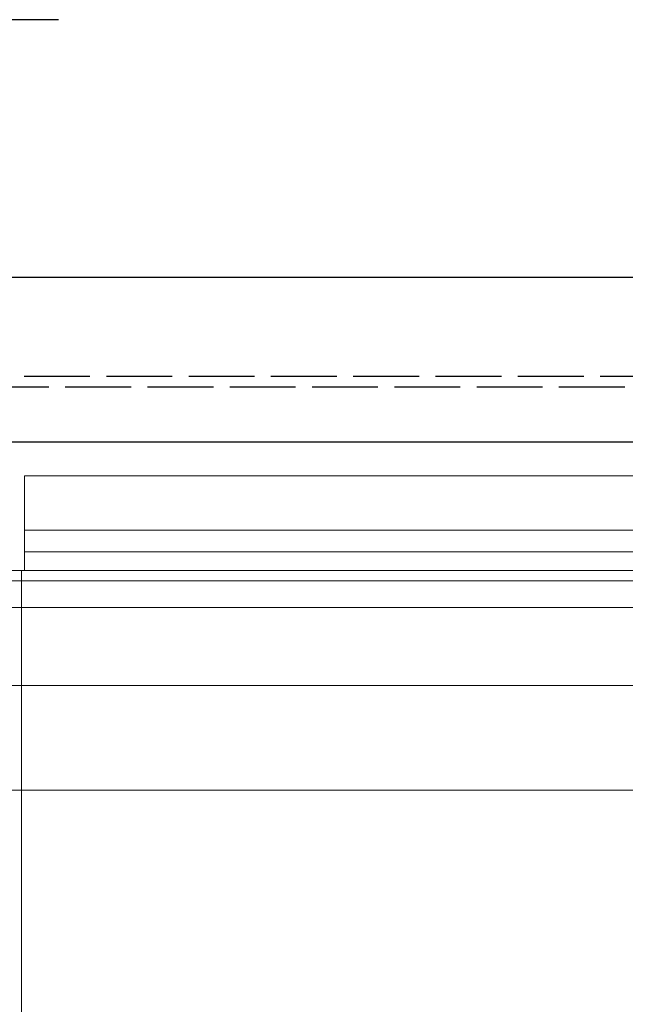
# Model space of a CAD drawing. Units: millimetres. Extents: x 24271 to 35216, y 1844 to 9287.
# Drawn here: x 27167 to 27719, y 4207 to 5105 of the extents above; entities that cross this region are included whole.
import ezdxf

# ---------------------------------------------------------------- set-up
doc = ezdxf.new("R2010")
doc.units = ezdxf.units.MM
doc.header["$LTSCALE"] = 20
doc.linetypes.add('AM_ISO02W050x2', pattern=[3.75, 3, -0.75])
doc.linetypes.add('AM_ISO08W050x2', pattern=[9, 6, -0.75, 1.5, -0.75])
doc.layers.add('1', color=7, linetype='Continuous')
doc.layers.add('文字', color=2, linetype='Continuous', lineweight=18)

msp = doc.modelspace()

# ---------------------------------------------------------------- linework, layer by layer
at = {"layer": '1', "color": 2, "linetype": 'AM_ISO08W050x2'}
msp.add_line((27201.926, 5104.821), (25935.948, 5104.821), dxfattribs=at)
at = {"layer": '1', "color": 7, "linetype": 'Continuous'}
for p, q in [((28218.096, 4869.821), (25118.096, 4869.821)), ((28218.096, 4719.821), (25118.096, 4719.821))]:
    msp.add_line(p, q, dxfattribs=at)
at = {"layer": '1', "color": 2, "linetype": 'AM_ISO02W050x2'}
for p, q in [((26795.596, 4779.821), (28040.596, 4779.821)), ((28168.096, 4769.821), (25168.096, 4769.821))]:
    msp.add_line(p, q, dxfattribs=at)
at = {"layer": '文字', "color": 2}
for p, q in [((28165.096, 4689.021), (27171.096, 4689.021)), ((27171.096, 4689.021), (27171.096, 4602.615)), ((27171.096, 4639.35), (28165.096, 4639.35)), ((28165.096, 4619.793), (27171.096, 4619.793))]:
    msp.add_line(p, q, dxfattribs=at)
at = {"layer": '文字', "color": 4}
for p, q in [((27168.096, 4602.615), (26168.096, 4602.615)), ((28168.096, 4602.615), (27168.096, 4602.615)), ((27168.096, 4602.615), (27168.096, 3270.676)), ((27168.096, 4593.316), (26168.096, 4593.316)), ((28168.096, 4593.316), (27168.096, 4593.316)), ((27168.096, 4568.904), (26168.096, 4568.904)), ((28168.096, 4568.904), (27168.096, 4568.904)), ((27168.096, 4497.924), (26168.096, 4497.924)), ((28168.096, 4497.924), (27168.096, 4497.924)), ((27168.096, 4402.568), (26168.096, 4402.568)), ((28168.096, 4402.568), (27168.096, 4402.568))]:
    msp.add_line(p, q, dxfattribs=at)

doc.saveas('drawing.dxf')
